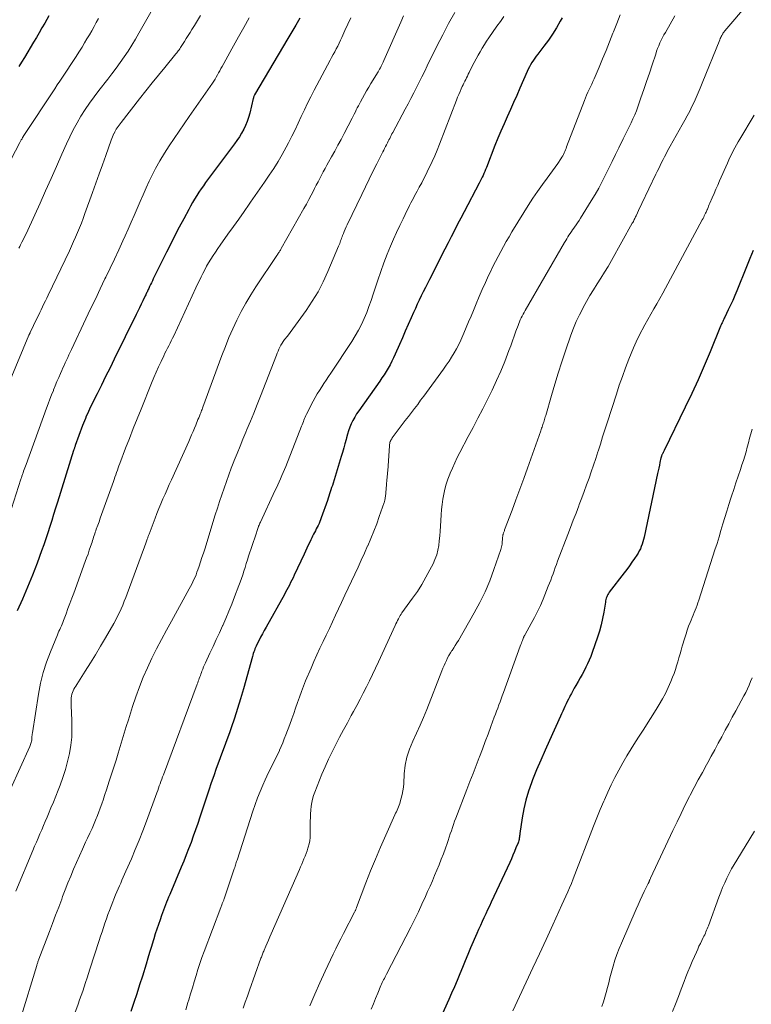
# Model space of a CAD drawing. Units: feet. Extents: x 1975000 to 1980016, y 595000 to 600000.
# Drawn here: x 1975573 to 1975681, y 598723 to 598868 of the extents above; entities that cross this region are included whole.
import ezdxf

# ---------------------------------------------------------------- set-up
doc = ezdxf.new("R2010")
doc.units = ezdxf.units.FT
doc.header["$LTSCALE"] = 100
doc.header["$MEASUREMENT"] = 0
doc.layers.add('CONTOUR INDEX', color=32, linetype='Continuous', lineweight=25)
doc.layers.add('CONTOUR INTERMEDIATE', color=40, linetype='Continuous', lineweight=15)

msp = doc.modelspace()

# ---------------------------------------------------------------- linework, layer by layer
at = {"layer": 'CONTOUR INDEX', "flags": 128}
for points, elevation in [([(1975577.73, 598868.45), (1975577.12, 598867.38), (1975576.71, 598866.67), (1975576.3, 598865.96), (1975575.89, 598865.26), (1975575.47, 598864.56), (1975574.12, 598862.3), (1975573.72, 598861.65), (1975573.32, 598861)], 880), ([(1975614.69, 598868.09), (1975614.1, 598867.09), (1975613.81, 598866.6), (1975613.52, 598866.1), (1975613.22, 598865.61), (1975612.93, 598865.11), (1975608.04, 598856.82), (1975608.01, 598856.76), (1975607.98, 598856.69), (1975607.95, 598856.63), (1975607.92, 598856.56), (1975607.9, 598856.49), (1975607.88, 598856.42), (1975607.86, 598856.35), (1975607.84, 598856.29), (1975607.32, 598854.1), (1975607.14, 598853.49), (1975606.94, 598852.89), (1975606.7, 598852.31), (1975606.43, 598851.74), (1975606.12, 598851.18), (1975605.79, 598850.64), (1975605.44, 598850.11), (1975605.07, 598849.59), (1975600.83, 598843.92), (1975600.49, 598843.44), (1975600.15, 598842.96), (1975599.82, 598842.47), (1975599.51, 598841.97), (1975599.2, 598841.47), (1975598.9, 598840.96), (1975598.61, 598840.44), (1975598.33, 598839.93), (1975597.59, 598838.54), (1975596.95, 598837.33), (1975596.31, 598836.11), (1975595.69, 598834.88), (1975595.08, 598833.65), (1975593.12, 598829.7), (1975592.98, 598829.42), (1975592.85, 598829.15), (1975592.72, 598828.87), (1975592.58, 598828.59), (1975592.45, 598828.31), (1975592.38, 598828.17), (1975592.32, 598828.04), (1975592.26, 598827.91), (1975592.19, 598827.77), (1975592.13, 598827.64), (1975592.06, 598827.51), (1975592, 598827.37), (1975591.93, 598827.24), (1975591.58, 598826.49), (1975591.33, 598825.98), (1975591.09, 598825.47), (1975590.84, 598824.97), (1975590.59, 598824.46), (1975587.37, 598817.91), (1975586.74, 598816.63), (1975586.1, 598815.34), (1975585.47, 598814.06), (1975584.83, 598812.77), (1975583.89, 598810.88), (1975583.72, 598810.54), (1975583.56, 598810.2), (1975583.41, 598809.86), (1975583.25, 598809.52), (1975583.11, 598809.17), (1975582.96, 598808.82), (1975582.83, 598808.47), (1975582.7, 598808.12), (1975581.63, 598805.18), (1975581.59, 598805.09), (1975581.56, 598804.99), (1975581.52, 598804.89), (1975581.49, 598804.8), (1975581.46, 598804.7), (1975581.43, 598804.61), (1975581.4, 598804.52), (1975581.37, 598804.42), (1975579, 598796.85), (1975578.72, 598795.95), (1975578.44, 598795.04), (1975578.15, 598794.14), (1975577.87, 598793.24), (1975577.58, 598792.34), (1975577.28, 598791.44), (1975576.97, 598790.55), (1975576.65, 598789.66), (1975575.99, 598787.85), (1975575.31, 598786.07), (1975574.6, 598784.3), (1975573.84, 598782.56), (1975573.06, 598780.82)], 860), ([(1975653.36, 598868.17), (1975653.07, 598867.65), (1975652.52, 598866.69), (1975651.94, 598865.76), (1975651.31, 598864.85), (1975650.65, 598863.96), (1975649.76, 598862.82), (1975649.53, 598862.52), (1975649.31, 598862.21), (1975649.1, 598861.9), (1975648.89, 598861.58), (1975648.7, 598861.25), (1975648.52, 598860.92), (1975648.35, 598860.58), (1975648.19, 598860.23), (1975647.12, 598857.79), (1975646.66, 598856.74), (1975646.19, 598855.69), (1975645.72, 598854.64), (1975645.25, 598853.59), (1975644.78, 598852.54), (1975644.33, 598851.48), (1975643.89, 598850.42), (1975643.45, 598849.35), (1975642.18, 598846.13), (1975642.06, 598845.83), (1975641.94, 598845.54), (1975641.81, 598845.25), (1975641.69, 598844.96), (1975641.55, 598844.68), (1975641.42, 598844.39), (1975641.28, 598844.11), (1975641.13, 598843.83), (1975638.9, 598839.59), (1975638.42, 598838.67), (1975637.95, 598837.76), (1975637.47, 598836.84), (1975637, 598835.92), (1975636.53, 598835), (1975636.06, 598834.08), (1975635.59, 598833.16), (1975635.12, 598832.24), (1975633.8, 598829.64), (1975633.5, 598829.03), (1975633.19, 598828.42), (1975632.89, 598827.81), (1975632.59, 598827.2), (1975632.29, 598826.59), (1975632, 598825.97), (1975631.72, 598825.36), (1975631.44, 598824.74), (1975631.11, 598824), (1975630.68, 598823.01), (1975630.24, 598822.03), (1975629.81, 598821.04), (1975629.37, 598820.04), (1975628.75, 598818.61), (1975628.51, 598818.09), (1975628.26, 598817.58), (1975627.99, 598817.07), (1975627.71, 598816.57), (1975627.42, 598816.08), (1975627.11, 598815.6), (1975626.8, 598815.12), (1975626.47, 598814.65), (1975623.37, 598810.3), (1975623.06, 598809.84), (1975622.78, 598809.37), (1975622.52, 598808.88), (1975622.28, 598808.38), (1975622.07, 598807.87), (1975621.88, 598807.35), (1975621.71, 598806.83), (1975621.57, 598806.29), (1975621.51, 598806.08), (1975621.35, 598805.44), (1975621.17, 598804.81), (1975620.99, 598804.17), (1975620.8, 598803.54), (1975619.59, 598799.63), (1975619.49, 598799.31), (1975619.39, 598798.99), (1975619.29, 598798.67), (1975619.19, 598798.35), (1975619.09, 598798.04), (1975618.98, 598797.72), (1975618.87, 598797.4), (1975618.76, 598797.09), (1975617.86, 598794.53), (1975617.76, 598794.25), (1975617.65, 598793.97), (1975617.53, 598793.69), (1975617.4, 598793.42), (1975617.26, 598793.15), (1975617.13, 598792.89), (1975617, 598792.62), (1975616.86, 598792.36), (1975616.72, 598792.1), (1975616.59, 598791.84), (1975616.45, 598791.57), (1975616.33, 598791.3), (1975616.16, 598790.95), (1975615.95, 598790.51), (1975615.74, 598790.06), (1975615.53, 598789.62), (1975615.32, 598789.17), (1975613.87, 598786.06), (1975613.7, 598785.7), (1975613.53, 598785.34), (1975613.35, 598784.98), (1975613.17, 598784.62), (1975612.99, 598784.27), (1975612.8, 598783.92), (1975612.61, 598783.57), (1975612.42, 598783.22), (1975609.72, 598778.41), (1975609.45, 598777.92), (1975609.18, 598777.42), (1975608.92, 598776.93), (1975608.67, 598776.43), (1975608.38, 598775.85), (1975608.28, 598775.64), (1975608.18, 598775.42), (1975608.09, 598775.21), (1975608.01, 598774.99), (1975607.93, 598774.77), (1975607.85, 598774.54), (1975607.79, 598774.32), (1975607.72, 598774.09), (1975606.39, 598769.32), (1975605.98, 598767.87), (1975605.54, 598766.44), (1975605.07, 598765.01), (1975604.58, 598763.59), (1975604.33, 598762.88), (1975603.95, 598761.82), (1975603.56, 598760.76), (1975603.18, 598759.71), (1975602.79, 598758.65), (1975602.4, 598757.6), (1975602.02, 598756.54), (1975601.66, 598755.48), (1975601.29, 598754.42), (1975599.97, 598750.44), (1975599.66, 598749.51), (1975599.34, 598748.58), (1975599, 598747.65), (1975598.67, 598746.72), (1975598.32, 598745.8), (1975597.97, 598744.88), (1975597.6, 598743.97), (1975597.22, 598743.06), (1975595.55, 598739.07), (1975595.38, 598738.68), (1975595.22, 598738.29), (1975595.07, 598737.91), (1975594.91, 598737.52), (1975594.75, 598737.13), (1975594.6, 598736.74), (1975594.46, 598736.35), (1975594.32, 598735.95), (1975594.11, 598735.35), (1975593.87, 598734.65), (1975593.63, 598733.95), (1975593.41, 598733.24), (1975593.19, 598732.54), (1975593.1, 598732.24), (1975592.84, 598731.39), (1975592.58, 598730.53), (1975592.32, 598729.68), (1975592.06, 598728.82), (1975591.51, 598727.05), (1975591.1, 598725.74), (1975590.68, 598724.44), (1975590.24, 598723.14), (1975589.8, 598721.84)], 840), ([(1975681.47, 598833.91), (1975680.97, 598832.71), (1975680.48, 598831.5), (1975679.05, 598827.96), (1975678.76, 598827.25), (1975678.46, 598826.54), (1975678.14, 598825.84), (1975677.81, 598825.15), (1975677.31, 598824.09), (1975677.23, 598823.93), (1975677.15, 598823.76), (1975677.07, 598823.59), (1975676.99, 598823.43), (1975676.91, 598823.26), (1975676.83, 598823.09), (1975676.76, 598822.93), (1975676.69, 598822.76), (1975675.13, 598818.96), (1975674.26, 598816.9), (1975673.37, 598814.85), (1975672.43, 598812.82), (1975671.47, 598810.8), (1975668.37, 598804.46), (1975668.32, 598804.35), (1975668.26, 598804.24), (1975668.21, 598804.13), (1975668.15, 598804.02), (1975668.11, 598803.94), (1975668.08, 598803.87), (1975668.05, 598803.8), (1975668.02, 598803.73), (1975667.99, 598803.65), (1975667.96, 598803.58), (1975667.94, 598803.5), (1975667.92, 598803.42), (1975667.9, 598803.35), (1975667.75, 598802.68), (1975667.66, 598802.27), (1975667.57, 598801.86), (1975667.48, 598801.45), (1975667.39, 598801.04), (1975665.41, 598791.69), (1975665.33, 598791.34), (1975665.23, 598790.99), (1975665.12, 598790.65), (1975665, 598790.3), (1975664.86, 598789.97), (1975664.71, 598789.65), (1975664.53, 598789.33), (1975664.34, 598789.03), (1975664, 598788.54), (1975663.63, 598788), (1975663.25, 598787.47), (1975662.86, 598786.94), (1975662.46, 598786.42), (1975660.27, 598783.56), (1975660.16, 598783.39), (1975660.06, 598783.23), (1975659.97, 598783.05), (1975659.9, 598782.87), (1975659.84, 598782.68), (1975659.79, 598782.49), (1975659.75, 598782.3), (1975659.72, 598782.1), (1975659.48, 598780.62), (1975659.31, 598779.68), (1975659.11, 598778.76), (1975658.85, 598777.85), (1975658.57, 598776.95), (1975657.77, 598774.68), (1975657.57, 598774.12), (1975657.34, 598773.58), (1975657.1, 598773.04), (1975656.84, 598772.51), (1975656.57, 598771.99), (1975656.29, 598771.47), (1975656, 598770.95), (1975655.71, 598770.44), (1975655.35, 598769.81), (1975655.13, 598769.43), (1975654.91, 598769.05), (1975654.7, 598768.66), (1975654.49, 598768.27), (1975654.45, 598768.19), (1975654.27, 598767.84), (1975654.1, 598767.48), (1975653.93, 598767.13), (1975653.76, 598766.76), (1975653.6, 598766.4), (1975653.43, 598766.04), (1975653.27, 598765.68), (1975653.1, 598765.32), (1975651.46, 598761.73), (1975650.82, 598760.29), (1975650.19, 598758.85), (1975649.58, 598757.4), (1975648.99, 598755.94), (1975648.82, 598755.51), (1975648.37, 598754.25), (1975647.98, 598752.97), (1975647.69, 598751.67), (1975647.46, 598750.35), (1975647.13, 598748.04), (1975647.11, 598747.86), (1975647.08, 598747.69), (1975647.05, 598747.51), (1975647.03, 598747.34), (1975646.99, 598747.17), (1975646.95, 598747), (1975646.9, 598746.83), (1975646.84, 598746.66), (1975646.54, 598745.91), (1975646.33, 598745.37), (1975646.1, 598744.83), (1975645.87, 598744.29), (1975645.62, 598743.77), (1975642.89, 598737.94), (1975642.62, 598737.36), (1975642.35, 598736.79), (1975642.08, 598736.21), (1975641.82, 598735.64), (1975641.55, 598735.06), (1975641.29, 598734.48), (1975641.03, 598733.9), (1975640.78, 598733.32), (1975639.86, 598731.18), (1975639.46, 598730.23), (1975639.06, 598729.27), (1975638.66, 598728.32), (1975638.27, 598727.37), (1975637.87, 598726.41), (1975637.46, 598725.46), (1975637.05, 598724.52), (1975636.63, 598723.57), (1975632.03, 598713.38)], 820)]:
    msp.add_lwpolyline(points, dxfattribs=dict(at, elevation=elevation))
at = {"layer": 'CONTOUR INTERMEDIATE', "flags": 128}
for points, elevation in [([(1975595.15, 598873.28), (1975590.99, 598865.9), (1975590.48, 598865.01), (1975589.95, 598864.13), (1975589.39, 598863.27), (1975588.83, 598862.42), (1975588.24, 598861.57), (1975587.64, 598860.74), (1975587.03, 598859.92), (1975586.4, 598859.1), (1975585.1, 598857.44), (1975584.4, 598856.52), (1975583.73, 598855.59), (1975583.08, 598854.64), (1975582.46, 598853.67), (1975581.88, 598852.68), (1975581.32, 598851.67), (1975580.81, 598850.64), (1975580.32, 598849.6), (1975579.66, 598848.09), (1975578.87, 598846.28), (1975578.06, 598844.48), (1975577.25, 598842.68), (1975576.44, 598840.88), (1975574.62, 598836.9), (1975574.42, 598836.45), (1975574.2, 598836), (1975573.98, 598835.55), (1975573.76, 598835.11), (1975573.56, 598834.73), (1975573.44, 598834.48), (1975573.31, 598834.23)], 872), ([(1975680.8, 598870.32), (1975677.29, 598866.23), (1975677.24, 598866.17), (1975677.2, 598866.11), (1975677.15, 598866.05), (1975677.11, 598865.99), (1975677.07, 598865.93), (1975677.03, 598865.87), (1975676.99, 598865.81), (1975676.95, 598865.74), (1975676.86, 598865.56), (1975676.79, 598865.41), (1975676.71, 598865.25), (1975676.64, 598865.09), (1975676.57, 598864.93), (1975673.96, 598858.51), (1975673.67, 598857.81), (1975673.38, 598857.12), (1975673.08, 598856.44), (1975672.78, 598855.75), (1975672.46, 598855.08), (1975672.13, 598854.4), (1975671.78, 598853.74), (1975671.42, 598853.09), (1975671.02, 598852.38), (1975670.58, 598851.61), (1975670.14, 598850.83), (1975669.71, 598850.05), (1975669.27, 598849.27), (1975668.87, 598848.56), (1975668.64, 598848.13), (1975668.41, 598847.71), (1975668.2, 598847.28), (1975667.98, 598846.84), (1975667.77, 598846.41), (1975667.56, 598845.97), (1975667.35, 598845.54), (1975667.14, 598845.11), (1975665.08, 598840.83), (1975664.92, 598840.48), (1975664.75, 598840.13), (1975664.59, 598839.78), (1975664.42, 598839.43), (1975664.23, 598839.01), (1975664.17, 598838.87), (1975664.1, 598838.73), (1975664.03, 598838.59), (1975663.97, 598838.45), (1975663.9, 598838.31), (1975663.83, 598838.17), (1975663.76, 598838.03), (1975663.68, 598837.9), (1975660.61, 598832.43), (1975660.11, 598831.55), (1975659.59, 598830.68), (1975659.06, 598829.82), (1975658.51, 598828.97), (1975657.97, 598828.11), (1975657.44, 598827.25), (1975656.93, 598826.37), (1975656.44, 598825.48), (1975656.38, 598825.37), (1975655.89, 598824.41), (1975655.43, 598823.44), (1975655.02, 598822.44), (1975654.64, 598821.43), (1975653.84, 598819.14), (1975653.29, 598817.5), (1975652.75, 598815.85), (1975652.25, 598814.19), (1975651.76, 598812.53), (1975650.92, 598809.57), (1975650.86, 598809.38), (1975650.81, 598809.19), (1975650.75, 598809), (1975650.69, 598808.81), (1975650.68, 598808.79), (1975650.63, 598808.61), (1975650.57, 598808.43), (1975650.51, 598808.25), (1975650.44, 598808.07), (1975650.38, 598807.89), (1975650.32, 598807.71), (1975650.25, 598807.53), (1975650.19, 598807.35), (1975648.25, 598801.86), (1975647.69, 598800.3), (1975647.12, 598798.74), (1975646.54, 598797.18), (1975645.96, 598795.63), (1975644.87, 598792.74), (1975644.83, 598792.63), (1975644.79, 598792.52), (1975644.75, 598792.42), (1975644.71, 598792.31), (1975644.7, 598792.28), (1975644.67, 598792.19), (1975644.64, 598792.09), (1975644.62, 598792), (1975644.6, 598791.9), (1975644.58, 598791.8), (1975644.57, 598791.7), (1975644.56, 598791.6), (1975644.55, 598791.5), (1975644.55, 598791.4), (1975644.54, 598791.25), (1975644.53, 598791.09), (1975644.52, 598790.94), (1975644.51, 598790.79), (1975644.49, 598790.67), (1975644.46, 598790.46), (1975644.42, 598790.25), (1975644.37, 598790.04), (1975644.31, 598789.84), (1975643.3, 598786.91), (1975642.68, 598785.27), (1975642, 598783.65), (1975641.22, 598782.08), (1975640.39, 598780.53), (1975638.05, 598776.48), (1975637.83, 598776.1), (1975637.6, 598775.73), (1975637.37, 598775.37), (1975637.13, 598775), (1975637.11, 598774.97), (1975636.88, 598774.62), (1975636.67, 598774.26), (1975636.47, 598773.9), (1975636.29, 598773.52), (1975636.12, 598773.14), (1975635.95, 598772.76), (1975635.79, 598772.37), (1975635.63, 598771.98), (1975633.4, 598766.32), (1975632.91, 598765.14), (1975632.41, 598763.97), (1975631.89, 598762.81), (1975631.34, 598761.65), (1975631.33, 598761.63), (1975630.85, 598760.48), (1975630.46, 598759.3), (1975630.22, 598758.08), (1975630.08, 598756.84), (1975630, 598755.42), (1975629.95, 598754.87), (1975629.88, 598754.32), (1975629.78, 598753.79), (1975629.65, 598753.25), (1975629.5, 598752.69), (1975629.43, 598752.44), (1975629.35, 598752.19), (1975629.25, 598751.95), (1975629.14, 598751.72), (1975629.03, 598751.48), (1975628.92, 598751.24), (1975628.81, 598751.01), (1975628.7, 598750.77), (1975627.35, 598747.78), (1975626.58, 598746.03), (1975625.84, 598744.28), (1975625.13, 598742.52), (1975624.44, 598740.75), (1975623.07, 598737.16), (1975623.04, 598737.07), (1975623, 598736.99), (1975622.97, 598736.9), (1975622.93, 598736.81), (1975622.89, 598736.72), (1975622.85, 598736.63), (1975622.81, 598736.55), (1975622.77, 598736.46), (1975621.12, 598733.31), (1975620.73, 598732.55), (1975620.35, 598731.8), (1975619.98, 598731.04), (1975619.61, 598730.27), (1975618.42, 598727.75), (1975617.64, 598726.06), (1975616.89, 598724.36), (1975616.18, 598722.64)], 828), ([(1975600.06, 598868.5), (1975599.62, 598867.76), (1975599.17, 598867.01), (1975598.81, 598866.43), (1975598.53, 598865.98), (1975598.25, 598865.54), (1975597.97, 598865.09), (1975597.69, 598864.65), (1975597.34, 598864.09), (1975597.23, 598863.93), (1975597.12, 598863.77), (1975597.02, 598863.61), (1975596.91, 598863.45), (1975596.79, 598863.3), (1975596.68, 598863.14), (1975596.56, 598862.99), (1975596.44, 598862.84), (1975594.8, 598860.85), (1975593.86, 598859.71), (1975592.93, 598858.56), (1975592.01, 598857.4), (1975591.09, 598856.24), (1975588.36, 598852.74), (1975588.22, 598852.55), (1975588.08, 598852.36), (1975587.94, 598852.16), (1975587.8, 598851.97), (1975587.67, 598851.76), (1975587.55, 598851.56), (1975587.44, 598851.35), (1975587.33, 598851.13), (1975587.32, 598851.1), (1975587.21, 598850.86), (1975587.11, 598850.62), (1975587.01, 598850.38), (1975586.92, 598850.14), (1975586.12, 598847.9), (1975585.63, 598846.53), (1975585.14, 598845.17), (1975584.65, 598843.8), (1975584.16, 598842.44), (1975583.05, 598839.32), (1975582.79, 598838.62), (1975582.53, 598837.93), (1975582.25, 598837.24), (1975581.97, 598836.56), (1975581.68, 598835.87), (1975581.38, 598835.2), (1975581.07, 598834.52), (1975580.75, 598833.85), (1975577.63, 598827.32), (1975577.42, 598826.89), (1975577.22, 598826.46), (1975577.01, 598826.03), (1975576.81, 598825.6), (1975576.6, 598825.17), (1975576.4, 598824.74), (1975576.19, 598824.31), (1975575.98, 598823.88), (1975575, 598821.84), (1975574.97, 598821.79), (1975574.95, 598821.73), (1975574.92, 598821.68), (1975574.9, 598821.63), (1975574.87, 598821.57), (1975574.85, 598821.52), (1975574.82, 598821.46), (1975574.8, 598821.41), (1975572.03, 598814.78)], 868), ([(1975629.98, 598868.45), (1975629.57, 598867.52), (1975627.08, 598861.86), (1975626.99, 598861.65), (1975626.89, 598861.44), (1975626.78, 598861.23), (1975626.68, 598861.02), (1975626.57, 598860.81), (1975626.46, 598860.61), (1975626.34, 598860.41), (1975626.22, 598860.21), (1975625.18, 598858.49), (1975624.85, 598857.95), (1975624.54, 598857.41), (1975624.23, 598856.86), (1975623.92, 598856.31), (1975623.65, 598855.81), (1975623.49, 598855.51), (1975623.33, 598855.21), (1975623.17, 598854.9), (1975623.02, 598854.59), (1975622.88, 598854.29), (1975622.72, 598853.98), (1975622.57, 598853.67), (1975622.41, 598853.37), (1975621.23, 598851.13), (1975620.77, 598850.26), (1975620.31, 598849.4), (1975619.84, 598848.53), (1975619.36, 598847.67), (1975618.94, 598846.92), (1975618.67, 598846.44), (1975618.41, 598845.95), (1975618.15, 598845.46), (1975617.89, 598844.97), (1975617.64, 598844.48), (1975617.38, 598843.99), (1975617.13, 598843.5), (1975616.87, 598843.01), (1975616.7, 598842.68), (1975616.36, 598842.03), (1975616.01, 598841.38), (1975615.66, 598840.73), (1975615.3, 598840.08), (1975611.97, 598834.19), (1975611.91, 598834.08), (1975611.84, 598833.96), (1975611.77, 598833.85), (1975611.71, 598833.75), (1975611.65, 598833.65), (1975611.61, 598833.59), (1975611.57, 598833.53), (1975611.53, 598833.47), (1975611.48, 598833.41), (1975611.44, 598833.35), (1975611.4, 598833.29), (1975611.36, 598833.23), (1975611.32, 598833.17), (1975608.24, 598828.56), (1975607.47, 598827.37), (1975606.75, 598826.15), (1975606.07, 598824.91), (1975605.43, 598823.65), (1975604.83, 598822.36), (1975604.26, 598821.06), (1975603.73, 598819.75), (1975603.22, 598818.43), (1975600.42, 598810.82), (1975600.36, 598810.65), (1975600.3, 598810.48), (1975600.23, 598810.31), (1975600.17, 598810.14), (1975600.1, 598809.98), (1975600.04, 598809.81), (1975599.97, 598809.64), (1975599.9, 598809.48), (1975599.81, 598809.27), (1975599.7, 598809), (1975599.59, 598808.73), (1975599.47, 598808.46), (1975599.36, 598808.19), (1975599.17, 598807.75), (1975598.97, 598807.25), (1975598.76, 598806.76), (1975598.54, 598806.27), (1975598.33, 598805.79), (1975595.79, 598800.12), (1975595.47, 598799.42), (1975595.16, 598798.71), (1975594.85, 598798.01), (1975594.54, 598797.31), (1975594.23, 598796.6), (1975593.93, 598795.89), (1975593.65, 598795.18), (1975593.37, 598794.46), (1975592.49, 598792.11), (1975592.45, 598792), (1975592.41, 598791.9), (1975592.37, 598791.79), (1975592.33, 598791.68), (1975592.29, 598791.57), (1975592.26, 598791.47), (1975592.22, 598791.36), (1975592.18, 598791.26), (1975592.05, 598790.93), (1975591.95, 598790.66), (1975591.85, 598790.39), (1975591.75, 598790.12), (1975591.65, 598789.85), (1975589.27, 598783.35), (1975589.06, 598782.79), (1975588.84, 598782.23), (1975588.61, 598781.68), (1975588.37, 598781.13), (1975588.12, 598780.58), (1975587.86, 598780.04), (1975587.58, 598779.51), (1975587.29, 598778.98), (1975586.07, 598776.85), (1975585.35, 598775.61), (1975584.62, 598774.37), (1975583.86, 598773.15), (1975583.1, 598771.94), (1975581.83, 598769.99), (1975581.69, 598769.76), (1975581.55, 598769.52), (1975581.43, 598769.29), (1975581.31, 598769.04), (1975581.21, 598768.79), (1975581.13, 598768.54), (1975581.07, 598768.28), (1975581.04, 598768.01), (1975581.02, 598767.72), (1975581.01, 598767.45), (1975581.01, 598767.17), (1975581.02, 598766.9), (1975581.13, 598764.66), (1975581.14, 598763.44), (1975581.1, 598762.23), (1975580.96, 598761.03), (1975580.77, 598759.82), (1975580.49, 598758.64), (1975580.18, 598757.46), (1975579.81, 598756.3), (1975579.39, 598755.16), (1975579.1, 598754.41), (1975578.75, 598753.54), (1975578.4, 598752.67), (1975578.04, 598751.8), (1975577.68, 598750.93), (1975577.47, 598750.43), (1975577.21, 598749.82), (1975576.95, 598749.21), (1975576.68, 598748.6), (1975576.42, 598747.98), (1975576.16, 598747.37), (1975575.89, 598746.76), (1975575.63, 598746.15), (1975575.38, 598745.54), (1975572.86, 598739.53)], 852), ([(1975637.52, 598868.96), (1975636.61, 598867.33), (1975635.75, 598865.67), (1975634.9, 598864), (1975633.48, 598861.09), (1975633.09, 598860.29), (1975632.69, 598859.49), (1975632.29, 598858.69), (1975631.89, 598857.89), (1975631.48, 598857.1), (1975631.07, 598856.3), (1975630.65, 598855.51), (1975630.23, 598854.72), (1975628.38, 598851.27), (1975628.27, 598851.06), (1975628.15, 598850.84), (1975628.04, 598850.63), (1975627.94, 598850.41), (1975627.83, 598850.19), (1975627.72, 598849.97), (1975627.61, 598849.76), (1975627.5, 598849.54), (1975627.46, 598849.45), (1975627.32, 598849.19), (1975627.19, 598848.93), (1975627.06, 598848.67), (1975626.93, 598848.41), (1975626.04, 598846.67), (1975625.47, 598845.54), (1975624.91, 598844.4), (1975624.36, 598843.26), (1975623.81, 598842.12), (1975621.69, 598837.68), (1975621.54, 598837.36), (1975621.4, 598837.04), (1975621.25, 598836.71), (1975621.11, 598836.38), (1975621, 598836.12), (1975620.93, 598835.92), (1975620.85, 598835.72), (1975620.78, 598835.52), (1975620.71, 598835.32), (1975620.64, 598835.12), (1975620.57, 598834.92), (1975620.49, 598834.72), (1975620.41, 598834.53), (1975618.83, 598830.78), (1975618.13, 598829.28), (1975617.38, 598827.82), (1975616.53, 598826.41), (1975615.61, 598825.04), (1975614.46, 598823.42), (1975614.07, 598822.88), (1975613.68, 598822.35), (1975613.28, 598821.82), (1975612.87, 598821.3), (1975612.46, 598820.77), (1975612.27, 598820.51), (1975612.09, 598820.23), (1975611.92, 598819.95), (1975611.77, 598819.66), (1975611.63, 598819.37), (1975611.49, 598819.07), (1975611.36, 598818.77), (1975611.24, 598818.46), (1975608.89, 598812.43), (1975608.41, 598811.2), (1975607.92, 598809.96), (1975607.42, 598808.74), (1975606.91, 598807.51), (1975606.76, 598807.14), (1975606.32, 598806.1), (1975605.9, 598805.06), (1975605.47, 598804.01), (1975605.05, 598802.96), (1975604.98, 598802.8), (1975604.61, 598801.83), (1975604.24, 598800.86), (1975603.88, 598799.88), (1975603.54, 598798.9), (1975603.21, 598797.92), (1975602.88, 598796.93), (1975602.57, 598795.94), (1975602.25, 598794.95), (1975600.69, 598789.93), (1975600.49, 598789.3), (1975600.29, 598788.66), (1975600.08, 598788.03), (1975599.86, 598787.39), (1975599.68, 598786.86), (1975599.55, 598786.5), (1975599.41, 598786.14), (1975599.26, 598785.78), (1975599.1, 598785.43), (1975598.94, 598785.08), (1975598.77, 598784.74), (1975598.59, 598784.4), (1975598.41, 598784.06), (1975595.78, 598779.32), (1975595.04, 598777.96), (1975594.31, 598776.6), (1975593.6, 598775.23), (1975592.9, 598773.86), (1975592.24, 598772.46), (1975591.62, 598771.05), (1975591.06, 598769.62), (1975590.54, 598768.17), (1975590.07, 598766.75), (1975589.75, 598765.76), (1975589.44, 598764.78), (1975589.13, 598763.8), (1975588.84, 598762.81), (1975588.54, 598761.82), (1975588.24, 598760.83), (1975587.94, 598759.85), (1975587.63, 598758.86), (1975586.64, 598755.77), (1975586.43, 598755.11), (1975586.22, 598754.46), (1975586, 598753.8), (1975585.78, 598753.14), (1975585.77, 598753.1), (1975585.53, 598752.43), (1975585.29, 598751.76), (1975585.04, 598751.09), (1975584.78, 598750.43), (1975584.71, 598750.27), (1975584.4, 598749.53), (1975584.09, 598748.8), (1975583.77, 598748.07), (1975583.43, 598747.34), (1975583.15, 598746.74), (1975582.7, 598745.75), (1975582.25, 598744.76), (1975581.81, 598743.77), (1975581.38, 598742.77), (1975580.96, 598741.77), (1975580.55, 598740.76), (1975580.15, 598739.75), (1975579.76, 598738.74), (1975579.63, 598738.39), (1975579.18, 598737.2), (1975578.73, 598736), (1975578.28, 598734.81), (1975577.82, 598733.62), (1975576.26, 598729.51), (1975576.22, 598729.4), (1975576.17, 598729.28), (1975576.13, 598729.16), (1975576.09, 598729.05), (1975576.05, 598728.93), (1975576.01, 598728.81), (1975575.98, 598728.7), (1975575.94, 598728.58), (1975573.57, 598720.74)], 848), ([(1975661.91, 598868.58), (1975661.4, 598867.33), (1975660.9, 598866.07), (1975660.83, 598865.88), (1975660.34, 598864.62), (1975659.83, 598863.36), (1975659.31, 598862.11), (1975658.78, 598860.87), (1975658.05, 598859.19), (1975657.87, 598858.78), (1975657.69, 598858.38), (1975657.5, 598857.99), (1975657.31, 598857.59), (1975657.13, 598857.19), (1975656.95, 598856.79), (1975656.78, 598856.39), (1975656.62, 598855.98), (1975654, 598849.15), (1975653.91, 598848.93), (1975653.82, 598848.7), (1975653.73, 598848.48), (1975653.64, 598848.26), (1975653.53, 598848.04), (1975653.42, 598847.83), (1975653.3, 598847.62), (1975653.17, 598847.41), (1975652.69, 598846.71), (1975652.31, 598846.16), (1975651.92, 598845.61), (1975651.53, 598845.07), (1975651.14, 598844.53), (1975650.46, 598843.61), (1975649.73, 598842.6), (1975649.02, 598841.58), (1975648.34, 598840.54), (1975647.68, 598839.49), (1975645.95, 598836.63), (1975645.52, 598835.92), (1975645.1, 598835.2), (1975644.69, 598834.47), (1975644.29, 598833.74), (1975643.9, 598833), (1975643.51, 598832.26), (1975643.14, 598831.52), (1975642.78, 598830.77), (1975642.51, 598830.22), (1975642.03, 598829.19), (1975641.56, 598828.15), (1975641.11, 598827.1), (1975640.67, 598826.05), (1975640.26, 598825.06), (1975639.92, 598824.22), (1975639.57, 598823.38), (1975639.22, 598822.55), (1975638.86, 598821.71), (1975638.71, 598821.37), (1975638.42, 598820.71), (1975638.11, 598820.07), (1975637.78, 598819.43), (1975637.43, 598818.81), (1975637.06, 598818.19), (1975636.68, 598817.59), (1975636.28, 598816.99), (1975635.86, 598816.41), (1975632.95, 598812.42), (1975632.5, 598811.83), (1975632.06, 598811.23), (1975631.6, 598810.64), (1975631.15, 598810.05), (1975630.69, 598809.46), (1975630.24, 598808.87), (1975629.79, 598808.28), (1975629.34, 598807.68), (1975628.32, 598806.31), (1975628.23, 598806.18), (1975628.15, 598806.04), (1975628.09, 598805.9), (1975628.03, 598805.76), (1975627.98, 598805.61), (1975627.94, 598805.46), (1975627.92, 598805.3), (1975627.9, 598805.15), (1975627.64, 598801.44), (1975627.62, 598801.18), (1975627.6, 598800.93), (1975627.57, 598800.67), (1975627.55, 598800.42), (1975627.52, 598800.16), (1975627.5, 598799.91), (1975627.47, 598799.65), (1975627.45, 598799.4), (1975627.3, 598797.65), (1975627.28, 598797.54), (1975627.27, 598797.42), (1975627.26, 598797.31), (1975627.24, 598797.2), (1975627.23, 598797.16), (1975627.21, 598797.07), (1975627.19, 598796.98), (1975627.17, 598796.89), (1975627.14, 598796.8), (1975626.41, 598794.71), (1975626.02, 598793.62), (1975625.6, 598792.54), (1975625.16, 598791.47), (1975624.7, 598790.41), (1975624.69, 598790.38), (1975624.22, 598789.34), (1975623.75, 598788.3), (1975623.27, 598787.26), (1975622.79, 598786.22), (1975622.31, 598785.19), (1975621.82, 598784.15), (1975621.34, 598783.12), (1975620.86, 598782.08), (1975619.97, 598780.17), (1975619.51, 598779.2), (1975619.05, 598778.23), (1975618.59, 598777.26), (1975618.12, 598776.29), (1975617.66, 598775.32), (1975617.2, 598774.35), (1975616.77, 598773.37), (1975616.35, 598772.38), (1975615.56, 598770.51), (1975615.24, 598769.72), (1975614.93, 598768.93), (1975614.64, 598768.12), (1975614.36, 598767.32), (1975614.08, 598766.51), (1975613.8, 598765.71), (1975613.51, 598764.91), (1975613.21, 598764.11), (1975612.63, 598762.55), (1975612.41, 598761.98), (1975612.18, 598761.41), (1975611.94, 598760.85), (1975611.7, 598760.29), (1975611.69, 598760.26), (1975611.44, 598759.72), (1975611.18, 598759.18), (1975610.92, 598758.64), (1975610.65, 598758.11), (1975610.37, 598757.57), (1975610.11, 598757.04), (1975609.85, 598756.49), (1975609.6, 598755.95), (1975609.25, 598755.17), (1975608.84, 598754.23), (1975608.45, 598753.28), (1975608.1, 598752.31), (1975607.77, 598751.34), (1975605.45, 598744.12), (1975605.39, 598743.94), (1975605.33, 598743.76), (1975605.28, 598743.58), (1975605.22, 598743.4), (1975605.17, 598743.22), (1975605.11, 598743.03), (1975605.05, 598742.85), (1975604.99, 598742.67), (1975603.6, 598738.55), (1975603.56, 598738.44), (1975603.53, 598738.34), (1975603.49, 598738.24), (1975603.45, 598738.13), (1975603.41, 598738.03), (1975603.37, 598737.93), (1975603.32, 598737.83), (1975603.28, 598737.72), (1975603.26, 598737.66), (1975603.21, 598737.53), (1975603.15, 598737.4), (1975603.1, 598737.27), (1975603.05, 598737.13), (1975600.6, 598730.64), (1975600.28, 598729.76), (1975599.97, 598728.88), (1975599.69, 598728), (1975599.41, 598727.11), (1975599.14, 598726.21), (1975598.87, 598725.32), (1975598.61, 598724.42), (1975598.34, 598723.53), (1975598.22, 598723.16), (1975597.89, 598722.08)], 836), ([(1975669.92, 598868.43), (1975668.55, 598866.02), (1975668.34, 598865.64), (1975668.13, 598865.25), (1975667.94, 598864.85), (1975667.75, 598864.45), (1975667.58, 598864.05), (1975667.41, 598863.64), (1975667.26, 598863.23), (1975667.12, 598862.81), (1975666.59, 598861.22), (1975666.19, 598860.01), (1975665.78, 598858.8), (1975665.36, 598857.59), (1975664.95, 598856.38), (1975664.49, 598855.07), (1975664.27, 598854.46), (1975664.03, 598853.86), (1975663.77, 598853.26), (1975663.5, 598852.68), (1975663.21, 598852.09), (1975662.93, 598851.51), (1975662.64, 598850.93), (1975662.35, 598850.35), (1975661.68, 598849), (1975661.19, 598848.01), (1975660.7, 598847.02), (1975660.22, 598846.03), (1975659.74, 598845.04), (1975659.25, 598844.06), (1975658.73, 598843.09), (1975658.19, 598842.14), (1975657.62, 598841.19), (1975656.04, 598838.64), (1975655.83, 598838.31), (1975655.61, 598837.98), (1975655.39, 598837.65), (1975655.16, 598837.33), (1975655.07, 598837.2), (1975654.88, 598836.94), (1975654.7, 598836.68), (1975654.53, 598836.42), (1975654.35, 598836.16), (1975654.18, 598835.9), (1975654.02, 598835.63), (1975653.86, 598835.36), (1975653.7, 598835.09), (1975647.88, 598825.05), (1975647.73, 598824.78), (1975647.59, 598824.51), (1975647.44, 598824.24), (1975647.31, 598823.96), (1975647.18, 598823.68), (1975647.06, 598823.4), (1975646.94, 598823.12), (1975646.84, 598822.83), (1975646.54, 598821.99), (1975646.29, 598821.28), (1975646.03, 598820.57), (1975645.77, 598819.87), (1975645.5, 598819.16), (1975644.88, 598817.57), (1975644.3, 598816.14), (1975643.69, 598814.73), (1975643.03, 598813.33), (1975642.35, 598811.95), (1975641.64, 598810.58), (1975640.93, 598809.22), (1975640.21, 598807.85), (1975639.5, 598806.49), (1975638.26, 598804.14), (1975637.88, 598803.39), (1975637.51, 598802.63), (1975637.17, 598801.86), (1975636.84, 598801.08), (1975636.78, 598800.94), (1975636.51, 598800.22), (1975636.27, 598799.5), (1975636.07, 598798.76), (1975635.91, 598798.02), (1975635.78, 598797.27), (1975635.67, 598796.51), (1975635.59, 598795.75), (1975635.53, 598794.99), (1975635.42, 598793.28), (1975635.37, 598792.57), (1975635.31, 598791.86), (1975635.24, 598791.15), (1975635.16, 598790.44), (1975635.03, 598789.75), (1975634.86, 598789.07), (1975634.61, 598788.41), (1975634.33, 598787.76), (1975633.86, 598786.85), (1975633.28, 598785.77), (1975632.67, 598784.71), (1975632.01, 598783.69), (1975631.31, 598782.68), (1975629.75, 598780.53), (1975629.63, 598780.34), (1975629.5, 598780.15), (1975629.39, 598779.96), (1975629.28, 598779.76), (1975629.23, 598779.66), (1975629.1, 598779.41), (1975628.97, 598779.16), (1975628.85, 598778.9), (1975628.73, 598778.65), (1975626.3, 598773.32), (1975625.87, 598772.39), (1975625.43, 598771.46), (1975624.98, 598770.54), (1975624.52, 598769.62), (1975624.05, 598768.71), (1975623.58, 598767.8), (1975623.09, 598766.89), (1975622.6, 598765.99), (1975622.28, 598765.42), (1975621.7, 598764.36), (1975621.12, 598763.29), (1975620.55, 598762.22), (1975619.99, 598761.15), (1975619.45, 598760.07), (1975618.92, 598758.99), (1975618.43, 598757.88), (1975617.96, 598756.77), (1975616.9, 598754.15), (1975616.72, 598753.63), (1975616.56, 598753.11), (1975616.45, 598752.58), (1975616.37, 598752.04), (1975616.32, 598751.49), (1975616.28, 598750.94), (1975616.25, 598750.39), (1975616.24, 598749.84), (1975616.24, 598747.96), (1975616.21, 598747.47), (1975616.16, 598746.98), (1975616.06, 598746.5), (1975615.94, 598746.02), (1975615.89, 598745.87), (1975615.76, 598745.47), (1975615.62, 598745.08), (1975615.47, 598744.69), (1975615.31, 598744.3), (1975615.15, 598743.92), (1975614.98, 598743.53), (1975614.81, 598743.15), (1975614.65, 598742.76), (1975610.48, 598733.25), (1975610.28, 598732.8), (1975610.09, 598732.35), (1975609.89, 598731.9), (1975609.7, 598731.45), (1975609.44, 598730.84), (1975609.38, 598730.7), (1975609.32, 598730.55), (1975609.26, 598730.4), (1975609.21, 598730.26), (1975609.15, 598730.11), (1975609.09, 598729.96), (1975609.04, 598729.81), (1975608.98, 598729.67), (1975607.29, 598724.99), (1975606.97, 598724.1), (1975606.65, 598723.2), (1975606.34, 598722.3)], 832), ([(1975585.05, 598868.08), (1975584.72, 598867.47), (1975584.39, 598866.86), (1975584.05, 598866.25), (1975583.7, 598865.65), (1975583.35, 598865.05), (1975582.99, 598864.45), (1975582.62, 598863.86), (1975582.25, 598863.27), (1975581.64, 598862.32), (1975581.27, 598861.74), (1975580.89, 598861.16), (1975580.51, 598860.58), (1975580.13, 598860.01), (1975579.74, 598859.43), (1975579.36, 598858.85), (1975578.98, 598858.28), (1975578.6, 598857.7), (1975573.97, 598850.66), (1975573.94, 598850.61), (1975573.9, 598850.56), (1975573.87, 598850.51), (1975573.84, 598850.46), (1975573.81, 598850.41), (1975573.78, 598850.36), (1975573.75, 598850.31), (1975573.72, 598850.26), (1975573.67, 598850.17), (1975573.62, 598850.08), (1975573.57, 598849.98), (1975573.52, 598849.89), (1975573.47, 598849.79), (1975569.7, 598842.62)], 876), ([(1975622.19, 598868.16), (1975621.77, 598867.22), (1975621.35, 598866.29), (1975620.9, 598865.28), (1975620.7, 598864.85), (1975620.5, 598864.42), (1975620.28, 598864), (1975620.07, 598863.58), (1975619.84, 598863.16), (1975619.62, 598862.74), (1975619.39, 598862.32), (1975619.17, 598861.9), (1975616.8, 598857.48), (1975616.3, 598856.53), (1975615.82, 598855.57), (1975615.37, 598854.6), (1975614.92, 598853.62), (1975614.48, 598852.65), (1975614.02, 598851.68), (1975613.54, 598850.72), (1975613.05, 598849.77), (1975612.69, 598849.09), (1975612.1, 598848.04), (1975611.5, 598847), (1975610.85, 598845.98), (1975610.19, 598844.97), (1975609.51, 598843.97), (1975608.82, 598842.98), (1975608.13, 598841.98), (1975607.44, 598840.99), (1975607.26, 598840.74), (1975606.48, 598839.63), (1975605.7, 598838.52), (1975604.91, 598837.41), (1975604.12, 598836.3), (1975602.96, 598834.68), (1975602.61, 598834.18), (1975602.26, 598833.67), (1975601.93, 598833.16), (1975601.6, 598832.64), (1975601.58, 598832.6), (1975601.27, 598832.1), (1975600.97, 598831.58), (1975600.69, 598831.06), (1975600.42, 598830.53), (1975600.16, 598830), (1975599.9, 598829.47), (1975599.65, 598828.93), (1975599.4, 598828.4), (1975596.12, 598821.35), (1975595.94, 598820.98), (1975595.76, 598820.61), (1975595.58, 598820.24), (1975595.39, 598819.87), (1975595.21, 598819.5), (1975595.02, 598819.13), (1975594.84, 598818.76), (1975594.66, 598818.39), (1975594.26, 598817.56), (1975593.89, 598816.77), (1975593.52, 598815.98), (1975593.18, 598815.17), (1975592.84, 598814.37), (1975591.31, 598810.55), (1975590.73, 598809.11), (1975590.16, 598807.67), (1975589.6, 598806.22), (1975589.04, 598804.77), (1975588.19, 598802.53), (1975588.06, 598802.2), (1975587.94, 598801.87), (1975587.82, 598801.53), (1975587.7, 598801.2), (1975587.58, 598800.86), (1975587.46, 598800.53), (1975587.35, 598800.19), (1975587.23, 598799.86), (1975585.69, 598795.54), (1975585.5, 598795.01), (1975585.31, 598794.49), (1975585.12, 598793.96), (1975584.93, 598793.44), (1975584.72, 598792.86), (1975584.64, 598792.63), (1975584.55, 598792.39), (1975584.48, 598792.15), (1975584.4, 598791.91), (1975584.32, 598791.67), (1975584.24, 598791.43), (1975584.17, 598791.2), (1975584.09, 598790.96), (1975583.88, 598790.31), (1975583.69, 598789.75), (1975583.5, 598789.19), (1975583.3, 598788.63), (1975583.1, 598788.08), (1975581.39, 598783.45), (1975581.1, 598782.69), (1975580.82, 598781.92), (1975580.54, 598781.16), (1975580.26, 598780.39), (1975579.89, 598779.39), (1975579.79, 598779.13), (1975579.68, 598778.86), (1975579.57, 598778.6), (1975579.45, 598778.34), (1975579.33, 598778.09), (1975579.21, 598777.83), (1975579.1, 598777.57), (1975578.99, 598777.31), (1975577.95, 598774.81), (1975577.38, 598773.29), (1975576.88, 598771.74), (1975576.5, 598770.16), (1975576.19, 598768.56), (1975575.31, 598762.88), (1975575.28, 598762.69), (1975575.26, 598762.51), (1975575.24, 598762.32), (1975575.23, 598762.14), (1975575.23, 598762.08), (1975575.22, 598761.93), (1975575.2, 598761.77), (1975575.17, 598761.62), (1975575.14, 598761.46), (1975575.1, 598761.31), (1975575.05, 598761.16), (1975575, 598761.02), (1975574.94, 598760.87), (1975570.64, 598751.41)], 856), ([(1975607.23, 598868.16), (1975606.46, 598866.74), (1975605.68, 598865.34), (1975604.69, 598863.6), (1975604.39, 598863.07), (1975604.09, 598862.53), (1975603.79, 598861.99), (1975603.49, 598861.45), (1975603.25, 598861), (1975603.08, 598860.69), (1975602.91, 598860.37), (1975602.74, 598860.06), (1975602.57, 598859.75), (1975602.4, 598859.44), (1975602.22, 598859.13), (1975602.03, 598858.83), (1975601.83, 598858.53), (1975598.41, 598853.63), (1975597.67, 598852.56), (1975596.93, 598851.48), (1975596.2, 598850.4), (1975595.46, 598849.32), (1975594.76, 598848.22), (1975594.09, 598847.11), (1975593.46, 598845.96), (1975592.87, 598844.8), (1975592.53, 598844.11), (1975592.06, 598843.11), (1975591.6, 598842.11), (1975591.16, 598841.1), (1975590.72, 598840.08), (1975590.3, 598839.06), (1975589.86, 598838.05), (1975589.41, 598837.04), (1975588.96, 598836.03), (1975588.64, 598835.34), (1975588.02, 598833.99), (1975587.39, 598832.64), (1975586.75, 598831.3), (1975586.11, 598829.96), (1975585.99, 598829.7), (1975585.28, 598828.23), (1975584.58, 598826.75), (1975583.88, 598825.28), (1975583.18, 598823.81), (1975581.05, 598819.29), (1975580.87, 598818.91), (1975580.69, 598818.52), (1975580.51, 598818.14), (1975580.33, 598817.75), (1975580.15, 598817.37), (1975579.98, 598816.98), (1975579.8, 598816.59), (1975579.63, 598816.21), (1975579.45, 598815.79), (1975579.19, 598815.19), (1975578.93, 598814.59), (1975578.68, 598813.98), (1975578.43, 598813.38), (1975578.4, 598813.29), (1975578.14, 598812.64), (1975577.89, 598811.99), (1975577.64, 598811.33), (1975577.4, 598810.67), (1975574.38, 598802.39), (1975574.29, 598802.14), (1975574.2, 598801.9), (1975574.11, 598801.65), (1975574.02, 598801.4), (1975573.93, 598801.14), (1975573.89, 598801.03), (1975573.85, 598800.91), (1975573.81, 598800.8), (1975573.77, 598800.68), (1975573.73, 598800.57), (1975573.69, 598800.45), (1975573.65, 598800.33), (1975573.61, 598800.22), (1975571.2, 598792.64)], 864), ([(1975644.73, 598868.35), (1975644.24, 598867.64), (1975643.74, 598866.92), (1975642.55, 598865.22), (1975642.21, 598864.72), (1975641.88, 598864.21), (1975641.56, 598863.69), (1975641.25, 598863.17), (1975640.95, 598862.64), (1975640.66, 598862.1), (1975640.37, 598861.56), (1975640.1, 598861.02), (1975639.65, 598860.1), (1975639.52, 598859.84), (1975639.39, 598859.58), (1975639.27, 598859.32), (1975639.14, 598859.06), (1975639.01, 598858.81), (1975638.88, 598858.55), (1975638.75, 598858.29), (1975638.63, 598858.03), (1975638.49, 598857.72), (1975638.3, 598857.31), (1975638.12, 598856.89), (1975637.94, 598856.47), (1975637.77, 598856.04), (1975635.28, 598849.55), (1975634.94, 598848.69), (1975634.58, 598847.84), (1975634.2, 598847), (1975633.81, 598846.16), (1975633.63, 598845.8), (1975633.31, 598845.15), (1975632.98, 598844.5), (1975632.65, 598843.86), (1975632.3, 598843.22), (1975631.99, 598842.64), (1975631.8, 598842.29), (1975631.61, 598841.94), (1975631.43, 598841.59), (1975631.25, 598841.24), (1975631.06, 598840.89), (1975630.88, 598840.53), (1975630.71, 598840.18), (1975630.53, 598839.82), (1975629.9, 598838.55), (1975629.41, 598837.56), (1975628.95, 598836.56), (1975628.5, 598835.54), (1975628.07, 598834.53), (1975627.59, 598833.33), (1975627.09, 598832.07), (1975626.61, 598830.8), (1975626.17, 598829.51), (1975625.75, 598828.22), (1975625.51, 598827.46), (1975625.21, 598826.55), (1975624.89, 598825.64), (1975624.55, 598824.75), (1975624.18, 598823.86), (1975623.78, 598822.99), (1975623.35, 598822.14), (1975622.87, 598821.31), (1975622.36, 598820.49), (1975619.28, 598815.83), (1975618.94, 598815.32), (1975618.6, 598814.82), (1975618.26, 598814.31), (1975617.92, 598813.8), (1975617.59, 598813.29), (1975617.27, 598812.77), (1975616.97, 598812.24), (1975616.68, 598811.7), (1975615.7, 598809.78), (1975615.59, 598809.57), (1975615.49, 598809.35), (1975615.4, 598809.13), (1975615.31, 598808.91), (1975615.22, 598808.69), (1975615.13, 598808.47), (1975615.04, 598808.24), (1975614.96, 598808.02), (1975612.62, 598802.1), (1975612.44, 598801.64), (1975612.25, 598801.19), (1975612.06, 598800.74), (1975611.86, 598800.29), (1975611.66, 598799.84), (1975611.45, 598799.4), (1975611.25, 598798.95), (1975611.04, 598798.51), (1975608.9, 598793.91), (1975608.83, 598793.75), (1975608.76, 598793.59), (1975608.69, 598793.44), (1975608.63, 598793.28), (1975608.62, 598793.26), (1975608.56, 598793.11), (1975608.51, 598792.95), (1975608.45, 598792.8), (1975608.4, 598792.65), (1975608.35, 598792.5), (1975608.3, 598792.34), (1975608.25, 598792.19), (1975608.2, 598792.03), (1975607.16, 598788.86), (1975606.98, 598788.32), (1975606.81, 598787.78), (1975606.64, 598787.23), (1975606.46, 598786.69), (1975606.29, 598786.15), (1975606.1, 598785.61), (1975605.91, 598785.07), (1975605.72, 598784.54), (1975605.1, 598782.89), (1975604.69, 598781.82), (1975604.26, 598780.76), (1975603.81, 598779.71), (1975603.34, 598778.67), (1975603.32, 598778.61), (1975602.86, 598777.6), (1975602.39, 598776.59), (1975601.92, 598775.58), (1975601.45, 598774.58), (1975600.79, 598773.16), (1975600.66, 598772.86), (1975600.52, 598772.56), (1975600.4, 598772.25), (1975600.28, 598771.94), (1975600.2, 598771.74), (1975600.12, 598771.52), (1975600.05, 598771.31), (1975599.97, 598771.1), (1975599.89, 598770.88), (1975599.82, 598770.67), (1975599.74, 598770.46), (1975599.67, 598770.24), (1975599.59, 598770.03), (1975594.6, 598756.69), (1975594.48, 598756.36), (1975594.36, 598756.03), (1975594.24, 598755.7), (1975594.12, 598755.37), (1975594, 598755.04), (1975593.88, 598754.71), (1975593.76, 598754.38), (1975593.64, 598754.05), (1975592.1, 598749.85), (1975591.57, 598748.45), (1975591.03, 598747.07), (1975590.47, 598745.7), (1975589.89, 598744.33), (1975589.08, 598742.47), (1975588.89, 598742.04), (1975588.7, 598741.6), (1975588.5, 598741.17), (1975588.31, 598740.74), (1975588.12, 598740.31), (1975587.93, 598739.88), (1975587.75, 598739.44), (1975587.57, 598739), (1975586.92, 598737.34), (1975586.68, 598736.72), (1975586.44, 598736.09), (1975586.21, 598735.46), (1975585.99, 598734.83), (1975585.77, 598734.19), (1975585.56, 598733.56), (1975585.35, 598732.92), (1975585.14, 598732.28), (1975583.78, 598728.06), (1975583.57, 598727.41), (1975583.36, 598726.77), (1975583.15, 598726.12), (1975582.93, 598725.47), (1975582.72, 598724.83), (1975582.49, 598724.19), (1975582.27, 598723.55), (1975582.03, 598722.91), (1975581.1, 598720.38)], 844), ([(1975681.62, 598853.83), (1975679.52, 598850.31), (1975679.27, 598849.88), (1975679.02, 598849.44), (1975678.78, 598849.01), (1975678.55, 598848.57), (1975678.32, 598848.12), (1975678.1, 598847.68), (1975677.89, 598847.23), (1975677.68, 598846.77), (1975676.53, 598844.14), (1975676.27, 598843.52), (1975676, 598842.91), (1975675.73, 598842.29), (1975675.46, 598841.67), (1975675.11, 598840.86), (1975675.01, 598840.65), (1975674.92, 598840.43), (1975674.83, 598840.21), (1975674.73, 598840), (1975674.71, 598839.95), (1975674.63, 598839.76), (1975674.54, 598839.56), (1975674.46, 598839.37), (1975674.37, 598839.18), (1975674.28, 598838.99), (1975674.19, 598838.8), (1975674.09, 598838.61), (1975673.99, 598838.43), (1975668.58, 598828.37), (1975668.15, 598827.59), (1975667.72, 598826.82), (1975667.28, 598826.05), (1975666.83, 598825.28), (1975666.39, 598824.52), (1975665.95, 598823.75), (1975665.53, 598822.97), (1975665.11, 598822.19), (1975665.07, 598822.1), (1975664.65, 598821.27), (1975664.24, 598820.43), (1975663.87, 598819.57), (1975663.51, 598818.71), (1975663.18, 598817.9), (1975662.69, 598816.63), (1975662.21, 598815.35), (1975661.76, 598814.06), (1975661.33, 598812.76), (1975659.97, 598808.5), (1975659.64, 598807.46), (1975659.31, 598806.43), (1975658.98, 598805.39), (1975658.65, 598804.35), (1975658.62, 598804.24), (1975658.3, 598803.26), (1975657.98, 598802.29), (1975657.64, 598801.32), (1975657.3, 598800.35), (1975656.95, 598799.38), (1975656.59, 598798.41), (1975656.23, 598797.45), (1975655.87, 598796.49), (1975655.79, 598796.29), (1975655.39, 598795.23), (1975654.98, 598794.17), (1975654.58, 598793.11), (1975654.17, 598792.05), (1975652.67, 598788.12), (1975652.5, 598787.66), (1975652.33, 598787.2), (1975652.16, 598786.74), (1975652, 598786.28), (1975651.83, 598785.82), (1975651.66, 598785.36), (1975651.48, 598784.9), (1975651.3, 598784.44), (1975650.53, 598782.56), (1975650.13, 598781.63), (1975649.71, 598780.72), (1975649.26, 598779.83), (1975648.79, 598778.95), (1975647.89, 598777.34), (1975647.85, 598777.27), (1975647.8, 598777.19), (1975647.76, 598777.12), (1975647.72, 598777.04), (1975647.69, 598776.97), (1975647.65, 598776.89), (1975647.62, 598776.81), (1975647.59, 598776.74), (1975647.49, 598776.48), (1975647.41, 598776.27), (1975647.34, 598776.06), (1975647.26, 598775.85), (1975647.18, 598775.64), (1975644.69, 598768.78), (1975644.53, 598768.32), (1975644.36, 598767.87), (1975644.19, 598767.42), (1975644.02, 598766.97), (1975643.85, 598766.52), (1975643.68, 598766.07), (1975643.51, 598765.62), (1975643.35, 598765.17), (1975642.85, 598763.82), (1975642.44, 598762.69), (1975642.02, 598761.57), (1975641.59, 598760.44), (1975641.16, 598759.32), (1975641.12, 598759.22), (1975640.66, 598758.04), (1975640.21, 598756.87), (1975639.76, 598755.7), (1975639.3, 598754.52), (1975637.67, 598750.31), (1975637.5, 598749.85), (1975637.33, 598749.38), (1975637.17, 598748.91), (1975637.02, 598748.44), (1975636.87, 598747.97), (1975636.72, 598747.5), (1975636.56, 598747.03), (1975636.39, 598746.57), (1975636.14, 598745.86), (1975635.84, 598745.05), (1975635.54, 598744.24), (1975635.22, 598743.44), (1975634.89, 598742.65), (1975634.56, 598741.85), (1975634.22, 598741.06), (1975633.88, 598740.27), (1975633.53, 598739.48), (1975633.21, 598738.76), (1975632.69, 598737.62), (1975632.16, 598736.48), (1975631.6, 598735.35), (1975631.04, 598734.23), (1975627.47, 598727.34), (1975627.36, 598727.13), (1975627.25, 598726.92), (1975627.15, 598726.71), (1975627.04, 598726.5), (1975626.94, 598726.29), (1975626.84, 598726.08), (1975626.74, 598725.86), (1975626.65, 598725.65), (1975626.17, 598724.52), (1975625.85, 598723.74), (1975625.53, 598722.95), (1975625.23, 598722.16)], 824), ([(1975681.31, 598807.56), (1975681.13, 598806.9), (1975680.96, 598806.24), (1975680.78, 598805.58), (1975680.61, 598804.92), (1975680.43, 598804.26), (1975680.25, 598803.61), (1975680.05, 598802.95), (1975679.83, 598802.31), (1975679.61, 598801.64), (1975679.28, 598800.66), (1975678.95, 598799.69), (1975678.62, 598798.71), (1975678.3, 598797.73), (1975678.2, 598797.43), (1975677.89, 598796.49), (1975677.59, 598795.53), (1975677.3, 598794.58), (1975677.02, 598793.62), (1975676.74, 598792.67), (1975676.45, 598791.71), (1975676.16, 598790.76), (1975675.85, 598789.81), (1975673.47, 598782.41), (1975673.34, 598782.03), (1975673.21, 598781.66), (1975673.07, 598781.29), (1975672.93, 598780.93), (1975672.78, 598780.56), (1975672.63, 598780.2), (1975672.48, 598779.83), (1975672.33, 598779.47), (1975672.19, 598779.1), (1975671.97, 598778.55), (1975671.77, 598777.99), (1975671.59, 598777.43), (1975671.41, 598776.87), (1975671.04, 598775.63), (1975670.87, 598775.06), (1975670.71, 598774.48), (1975670.54, 598773.9), (1975670.38, 598773.32), (1975670.21, 598772.74), (1975670.03, 598772.17), (1975669.83, 598771.6), (1975669.61, 598771.04), (1975669.34, 598770.4), (1975668.96, 598769.54), (1975668.55, 598768.68), (1975668.11, 598767.85), (1975667.63, 598767.03), (1975667.33, 598766.55), (1975666.69, 598765.5), (1975666.03, 598764.45), (1975665.37, 598763.42), (1975664.7, 598762.38), (1975664.14, 598761.53), (1975663.49, 598760.5), (1975662.86, 598759.47), (1975662.26, 598758.43), (1975661.67, 598757.37), (1975661.11, 598756.3), (1975660.57, 598755.21), (1975660.06, 598754.12), (1975659.57, 598753.01), (1975659.48, 598752.79), (1975658.96, 598751.57), (1975658.46, 598750.34), (1975657.96, 598749.1), (1975657.48, 598747.86), (1975655.47, 598742.63), (1975655.22, 598741.99), (1975654.96, 598741.35), (1975654.7, 598740.7), (1975654.43, 598740.06), (1975654.16, 598739.43), (1975653.88, 598738.79), (1975653.6, 598738.16), (1975653.31, 598737.53), (1975651.95, 598734.57), (1975650.97, 598732.45), (1975649.99, 598730.34), (1975649.02, 598728.24), (1975648.04, 598726.13), (1975646.08, 598721.91)], 816), ([(1975681.32, 598770.98), (1975681.11, 598770.43), (1975680.88, 598769.88), (1975680.64, 598769.35), (1975680.39, 598768.82), (1975680.11, 598768.3), (1975678.92, 598766.11), (1975678.4, 598765.16), (1975677.88, 598764.2), (1975677.36, 598763.25), (1975676.85, 598762.29), (1975676.34, 598761.34), (1975675.82, 598760.38), (1975675.3, 598759.43), (1975674.78, 598758.48), (1975674.6, 598758.16), (1975674, 598757.04), (1975673.4, 598755.92), (1975672.8, 598754.8), (1975672.22, 598753.68), (1975672.11, 598753.47), (1975671.48, 598752.24), (1975670.86, 598751), (1975670.26, 598749.75), (1975669.66, 598748.5), (1975666.38, 598741.48), (1975666.34, 598741.4), (1975666.3, 598741.31), (1975666.27, 598741.23), (1975666.23, 598741.15), (1975666.21, 598741.09), (1975666.18, 598741.04), (1975666.16, 598740.98), (1975666.14, 598740.93), (1975666.11, 598740.87), (1975666.09, 598740.82), (1975666.06, 598740.77), (1975666.04, 598740.71), (1975666.01, 598740.66), (1975665.44, 598739.49), (1975665.13, 598738.84), (1975664.82, 598738.2), (1975664.53, 598737.55), (1975664.24, 598736.9), (1975662.06, 598731.91), (1975661.72, 598731.08), (1975661.4, 598730.23), (1975661.12, 598729.38), (1975660.86, 598728.51), (1975660.76, 598728.17), (1975660.57, 598727.47), (1975660.39, 598726.76), (1975660.21, 598726.05), (1975660.04, 598725.35), (1975659.85, 598724.64), (1975659.65, 598723.94), (1975659.43, 598723.25), (1975659.18, 598722.56)], 812), ([(1975681.7, 598748.36), (1975679.08, 598744.13), (1975678.69, 598743.48), (1975678.31, 598742.82), (1975677.95, 598742.15), (1975677.61, 598741.47), (1975677.29, 598740.79), (1975676.98, 598740.09), (1975676.7, 598739.39), (1975676.43, 598738.68), (1975674.88, 598734.46), (1975674.8, 598734.23), (1975674.71, 598734.01), (1975674.62, 598733.79), (1975674.53, 598733.57), (1975674.44, 598733.35), (1975674.34, 598733.13), (1975674.23, 598732.91), (1975674.13, 598732.7), (1975673.92, 598732.29), (1975673.71, 598731.86), (1975673.5, 598731.44), (1975673.31, 598731.01), (1975673.11, 598730.58), (1975672.83, 598729.94), (1975672.5, 598729.19), (1975672.18, 598728.43), (1975671.88, 598727.67), (1975671.58, 598726.91), (1975671.32, 598726.23), (1975670.89, 598725.13), (1975670.47, 598724.02), (1975670.04, 598722.92), (1975669.62, 598721.82)], 808)]:
    msp.add_lwpolyline(points, dxfattribs=dict(at, elevation=elevation))

doc.saveas('drawing.dxf')
